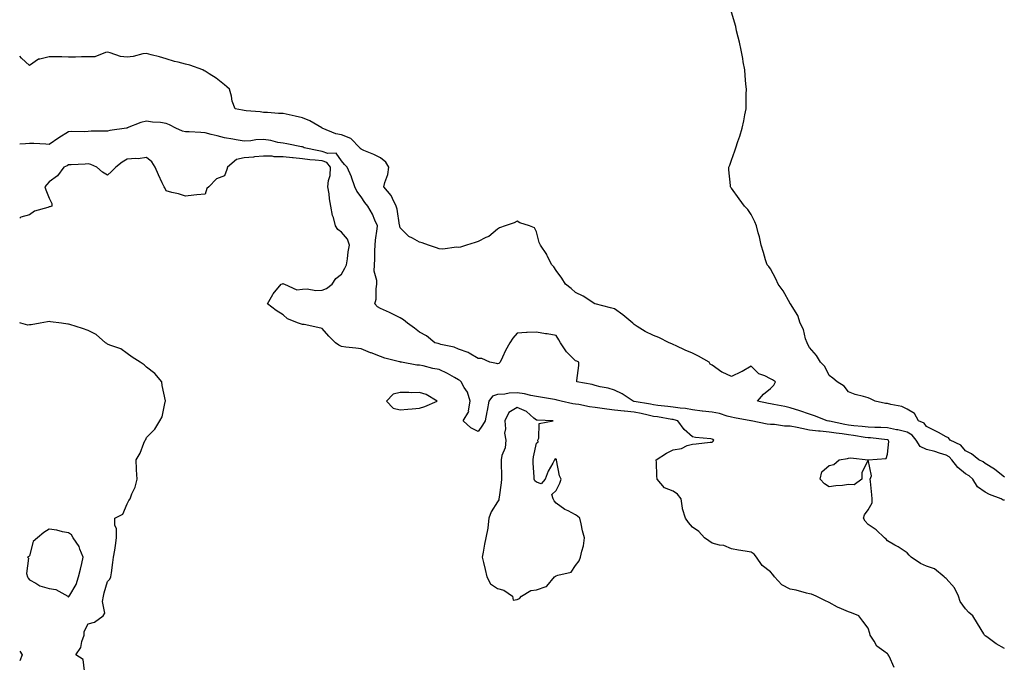
# Model space of a CAD drawing. Units: inches. Extents: x 1039763 to 1042403, y 7255658 to 7258298.
# Drawn here: x 1039763 to 1040268, y 7256328 to 7256658 of the extents above; entities that cross this region are included whole.
import ezdxf

# ---------------------------------------------------------------- set-up
doc = ezdxf.new("R2010")
doc.units = ezdxf.units.IN
doc.header["$MEASUREMENT"] = 0
doc.layers.add('Contour_10397255', color=7, linetype='Continuous', true_color=0xbe6c47)

msp = doc.modelspace()

# ---------------------------------------------------------------- linework, layer by layer
at = {"layer": 'Contour_10397255'}
for points in [[(1040268.05, 7256423.06, 3090), (1040263.09, 7256426.96, 3090), (1040262.91, 7256427.06, 3090), (1040258.05, 7256429.96, 3090), (1040257, 7256430.88, 3090), (1040254.83, 7256431.92, 3090), (1040251.12, 7256434.98, 3090), (1040248.05, 7256436.46, 3090), (1040245.57, 7256439.43, 3090), (1040240.1, 7256441.92, 3090), (1040239.22, 7256443.1, 3090), (1040238.05, 7256443.74, 3090), (1040234.09, 7256445.88, 3090), (1040232.76, 7256446.64, 3090), (1040228.05, 7256448.92, 3090), (1040226.84, 7256450.71, 3090), (1040223.81, 7256451.92, 3090), (1040221.76, 7256455.63, 3090), (1040218.05, 7256457.92, 3090), (1040215.26, 7256459.14, 3090), (1040209.67, 7256460.29, 3090), (1040208.05, 7256460.81, 3090), (1040206.96, 7256460.84, 3090), (1040201.62, 7256461.92, 3090), (1040199.28, 7256463.14, 3090), (1040198.05, 7256463.58, 3090), (1040195.61, 7256464.36, 3090), (1040191.45, 7256465.33, 3090), (1040188.05, 7256466.73, 3090), (1040185.8, 7256469.67, 3090), (1040182.23, 7256471.92, 3090), (1040179.89, 7256473.76, 3090), (1040178.05, 7256475.17, 3090), (1040175.82, 7256479.7, 3090), (1040173.71, 7256481.92, 3090), (1040171.55, 7256485.42, 3090), (1040168.05, 7256489.4, 3090), (1040167.17, 7256491.04, 3090), (1040166.72, 7256491.92, 3090), (1040166, 7256493.97, 3090), (1040164.85, 7256498.73, 3090), (1040163.25, 7256501.92, 3090), (1040162, 7256505.86, 3090), (1040158.19, 7256511.78, 3090), (1040158.11, 7256511.92, 3090), (1040158.09, 7256511.97, 3090), (1040158.05, 7256512.05, 3090), (1040154.57, 7256518.45, 3090), (1040151.9, 7256521.92, 3090), (1040150.78, 7256524.66, 3090), (1040148.05, 7256529.84, 3090), (1040147.17, 7256531.05, 3090), (1040146.27, 7256531.92, 3090), (1040145.47, 7256534.5, 3090), (1040144.36, 7256538.23, 3090), (1040143.19, 7256541.92, 3090), (1040142.39, 7256546.26, 3090), (1040141.7, 7256548.26, 3090), (1040140.82, 7256551.92, 3090), (1040140.04, 7256553.92, 3090), (1040138.05, 7256557.69, 3090), (1040136.31, 7256560.17, 3090), (1040134.61, 7256561.92, 3090), (1040131.9, 7256565.78, 3090), (1040128.05, 7256571.15, 3090), (1040127.68, 7256571.55, 3090), (1040127.42, 7256571.92, 3090), (1040127.41, 7256572.55, 3090), (1040126.68, 7256580.55, 3090), (1040126.7, 7256581.92, 3090), (1040127.07, 7256582.9, 3090), (1040128.05, 7256585.52, 3090), (1040129.69, 7256590.27, 3090), (1040130.16, 7256591.92, 3090), (1040131.25, 7256595.12, 3090), (1040132.19, 7256597.79, 3090), (1040133.52, 7256601.92, 3090), (1040134.32, 7256605.66, 3090), (1040134.91, 7256608.77, 3090), (1040135.51, 7256611.92, 3090), (1040135.59, 7256614.39, 3090), (1040135.59, 7256619.45, 3090), (1040135.61, 7256621.92, 3090), (1040135.41, 7256624.55, 3090), (1040135.02, 7256628.89, 3090), (1040134.75, 7256631.92, 3090), (1040134.03, 7256635.93, 3090), (1040133.75, 7256637.62, 3090), (1040132.95, 7256641.92, 3090), (1040132.11, 7256645.98, 3090), (1040131.35, 7256648.62, 3090), (1040130.57, 7256651.92, 3090), (1040130.18, 7256654.05, 3090), (1040128.05, 7256661.4, 3090)], [(1040268.05, 7256411.17, 3091), (1040267.29, 7256411.17, 3091), (1040266.29, 7256411.92, 3091), (1040260.3, 7256414.16, 3091), (1040258.05, 7256415.37, 3091), (1040254.12, 7256417.98, 3091), (1040251.8, 7256421.92, 3091), (1040249.83, 7256423.7, 3091), (1040248.05, 7256424.7, 3091), (1040244.03, 7256427.9, 3091), (1040240.92, 7256431.92, 3091), (1040239.57, 7256433.45, 3091), (1040238.05, 7256434.35, 3091), (1040234.69, 7256435.29, 3091), (1040232.19, 7256436.06, 3091), (1040228.05, 7256437.11, 3091), (1040224.81, 7256438.68, 3091), (1040222.64, 7256441.92, 3091), (1040220.61, 7256444.49, 3091), (1040218.05, 7256445.98, 3091), (1040213.36, 7256447.23, 3091), (1040212.64, 7256447.34, 3091), (1040208.05, 7256448.36, 3091), (1040204.65, 7256448.52, 3091), (1040201.57, 7256448.41, 3091), (1040198.05, 7256448.55, 3091), (1040195.08, 7256448.95, 3091), (1040190.65, 7256449.32, 3091), (1040188.05, 7256449.63, 3091), (1040186.06, 7256449.93, 3091), (1040178.25, 7256451.72, 3091), (1040178.05, 7256451.75, 3091), (1040177.89, 7256451.77, 3091), (1040176.98, 7256451.92, 3091), (1040170.55, 7256454.42, 3091), (1040168.05, 7256455.25, 3091), (1040163.09, 7256456.96, 3091), (1040162.97, 7256457, 3091), (1040158.05, 7256458.53, 3091), (1040155.34, 7256459.21, 3091), (1040149.77, 7256460.21, 3091), (1040148.05, 7256460.59, 3091), (1040146.96, 7256460.83, 3091), (1040141.35, 7256461.92, 3091), (1040144.46, 7256465.5, 3091), (1040148.05, 7256468.38, 3091), (1040149.73, 7256470.24, 3091), (1040150.55, 7256471.92, 3091), (1040149.07, 7256472.94, 3091), (1040148.05, 7256473.38, 3091), (1040145.1, 7256474.88, 3091), (1040142.05, 7256475.93, 3091), (1040138.05, 7256479.86, 3091), (1040133.38, 7256477.25, 3091), (1040132.97, 7256477.01, 3091), (1040128.05, 7256474.6, 3091), (1040123.21, 7256476.76, 3091), (1040122.97, 7256476.84, 3091), (1040118.05, 7256480.37, 3091), (1040117.09, 7256480.96, 3091), (1040116.51, 7256481.92, 3091), (1040111.08, 7256484.95, 3091), (1040108.05, 7256486.5, 3091), (1040104.28, 7256488.15, 3091), (1040099.61, 7256490.37, 3091), (1040098.05, 7256491.08, 3091), (1040097.46, 7256491.32, 3091), (1040096.04, 7256491.92, 3091), (1040090.67, 7256494.53, 3091), (1040088.05, 7256495.56, 3091), (1040083.79, 7256497.67, 3091), (1040079.65, 7256500.31, 3091), (1040078.05, 7256501.28, 3091), (1040077.72, 7256501.59, 3091), (1040077.42, 7256501.92, 3091), (1040072.35, 7256506.21, 3091), (1040068.05, 7256509.34, 3091), (1040065.98, 7256509.85, 3091), (1040058.13, 7256511.85, 3091), (1040058.01, 7256511.88, 3091), (1040057.93, 7256511.92, 3091), (1040051.9, 7256515.77, 3091), (1040048.05, 7256517.65, 3091), (1040045.82, 7256519.68, 3091), (1040042.89, 7256521.92, 3091), (1040041.08, 7256524.95, 3091), (1040038.05, 7256529.03, 3091), (1040036.88, 7256530.75, 3091), (1040035.8, 7256531.92, 3091), (1040033.52, 7256536.45, 3091), (1040033.25, 7256537.11, 3091), (1040029.98, 7256541.92, 3091), (1040029.44, 7256543.32, 3091), (1040028.05, 7256548.75, 3091), (1040026.92, 7256550.79, 3091), (1040024.46, 7256551.92, 3091), (1040019.53, 7256553.39, 3091), (1040018.05, 7256554.27, 3091), (1040016.57, 7256553.4, 3091), (1040011.88, 7256551.92, 3091), (1040009.1, 7256550.87, 3091), (1040008.05, 7256550.15, 3091), (1040003.5, 7256546.46, 3091), (1040002.01, 7256545.89, 3091), (1039998.05, 7256543.9, 3091), (1039996.6, 7256543.38, 3091), (1039992.13, 7256541.92, 3091), (1039989.01, 7256540.96, 3091), (1039988.05, 7256540.68, 3091), (1039986.96, 7256540.84, 3091), (1039980.02, 7256539.95, 3091), (1039978.05, 7256540.1, 3091), (1039976.68, 7256540.56, 3091), (1039972.62, 7256541.92, 3091), (1039969.34, 7256543.2, 3091), (1039968.05, 7256543.44, 3091), (1039964.38, 7256545.58, 3091), (1039962.58, 7256546.46, 3091), (1039958.05, 7256550.75, 3091), (1039957.89, 7256551.75, 3091), (1039957.89, 7256551.92, 3091), (1039957.84, 7256552.13, 3091), (1039956.51, 7256560.39, 3091), (1039956.12, 7256561.92, 3091), (1039954.16, 7256565.8, 3091), (1039953.56, 7256567.44, 3091), (1039949.75, 7256571.92, 3091), (1039950.24, 7256574.11, 3091), (1039951.76, 7256578.22, 3091), (1039952.33, 7256581.92, 3091), (1039950.69, 7256584.56, 3091), (1039948.05, 7256586.68, 3091), (1039944.55, 7256588.42, 3091), (1039939.46, 7256590.5, 3091), (1039938.05, 7256591.13, 3091), (1039937.64, 7256591.52, 3091), (1039937.33, 7256591.92, 3091), (1039932.72, 7256596.59, 3091), (1039928.05, 7256598.56, 3091), (1039925.12, 7256598.99, 3091), (1039918.15, 7256601.92, 3091), (1039918.11, 7256601.98, 3091), (1039918.05, 7256602.01, 3091), (1039917.87, 7256602.11, 3091), (1039911.8, 7256605.67, 3091), (1039908.05, 7256607.26, 3091), (1039904.18, 7256608.06, 3091), (1039901.16, 7256608.82, 3091), (1039898.05, 7256609.51, 3091), (1039895.63, 7256609.5, 3091), (1039890, 7256609.98, 3091), (1039888.05, 7256609.97, 3091), (1039886.37, 7256610.25, 3091), (1039879.1, 7256610.88, 3091), (1039878.05, 7256611.02, 3091), (1039877.33, 7256611.21, 3091), (1039873.54, 7256611.92, 3091), (1039871.88, 7256615.75, 3091), (1039871.59, 7256618.38, 3091), (1039870.61, 7256621.92, 3091), (1039869.26, 7256623.13, 3091), (1039868.05, 7256624.16, 3091), (1039863.67, 7256627.55, 3091), (1039860.18, 7256629.78, 3091), (1039858.05, 7256631.21, 3091), (1039857.52, 7256631.39, 3091), (1039856.94, 7256631.92, 3091), (1039850.3, 7256634.18, 3091), (1039848.05, 7256634.77, 3091), (1039844.18, 7256635.79, 3091), (1039842.33, 7256636.2, 3091), (1039838.05, 7256637.44, 3091), (1039834.61, 7256638.47, 3091), (1039830.37, 7256639.61, 3091), (1039828.05, 7256640.27, 3091), (1039826.12, 7256639.99, 3091), (1039821.25, 7256638.72, 3091), (1039818.05, 7256638.36, 3091), (1039814.75, 7256638.62, 3091), (1039809.32, 7256640.65, 3091), (1039808.05, 7256640.83, 3091), (1039806.96, 7256640.82, 3091), (1039801.49, 7256638.47, 3091), (1039798.05, 7256638.46, 3091), (1039794.69, 7256638.57, 3091), (1039791.66, 7256638.31, 3091), (1039788.05, 7256638.4, 3091), (1039784.57, 7256638.43, 3091), (1039781.45, 7256638.51, 3091), (1039778.05, 7256638.54, 3091), (1039773.38, 7256637.24, 3091), (1039772.72, 7256637.25, 3091), (1039768.05, 7256634.15, 3091), (1039763.97, 7256637.84, 3091), (1039763, 7256638.89, 3091)], [(1040268.05, 7256335.12, 3092), (1040263.69, 7256337.55, 3092), (1040258.93, 7256341.04, 3092), (1040258.05, 7256341.66, 3092), (1040257.91, 7256341.77, 3092), (1040257.78, 7256341.92, 3092), (1040257.39, 7256342.59, 3092), (1040254.16, 7256348.03, 3092), (1040251.78, 7256351.92, 3092), (1040249.77, 7256353.64, 3092), (1040248.05, 7256355.46, 3092), (1040245.3, 7256359.18, 3092), (1040244.32, 7256361.92, 3092), (1040242.35, 7256366.22, 3092), (1040238.05, 7256371, 3092), (1040237.5, 7256371.37, 3092), (1040237.09, 7256371.92, 3092), (1040232.07, 7256375.93, 3092), (1040228.05, 7256377.34, 3092), (1040224.87, 7256378.75, 3092), (1040220.12, 7256381.92, 3092), (1040219.1, 7256382.96, 3092), (1040218.05, 7256384.22, 3092), (1040213.44, 7256387.3, 3092), (1040211.78, 7256388.19, 3092), (1040208.05, 7256390.32, 3092), (1040207.25, 7256391.13, 3092), (1040206.47, 7256391.92, 3092), (1040202.11, 7256395.97, 3092), (1040198.05, 7256398.79, 3092), (1040196.53, 7256400.41, 3092), (1040195.71, 7256401.92, 3092), (1040196.27, 7256403.71, 3092), (1040198.05, 7256406.17, 3092), (1040200.14, 7256409.83, 3092), (1040200.16, 7256411.92, 3092), (1040200, 7256413.87, 3092), (1040199.24, 7256420.73, 3092), (1040199.14, 7256421.92, 3092), (1040199.81, 7256423.67, 3092), (1040198.05, 7256431.92, 3092), (1040207.37, 7256432.6, 3092), (1040208.05, 7256434.83, 3092), (1040208.71, 7256441.27, 3092), (1040208.56, 7256441.92, 3092), (1040208.17, 7256442.05, 3092), (1040208.05, 7256442.08, 3092), (1040207.89, 7256442.09, 3092), (1040199.28, 7256443.15, 3092), (1040198.05, 7256443.2, 3092), (1040196.57, 7256443.39, 3092), (1040190.55, 7256444.42, 3092), (1040188.05, 7256444.73, 3092), (1040184.77, 7256445.2, 3092), (1040181.59, 7256445.46, 3092), (1040178.05, 7256446.04, 3092), (1040173.46, 7256446.5, 3092), (1040172.68, 7256446.54, 3092), (1040168.05, 7256447.06, 3092), (1040164.09, 7256447.95, 3092), (1040161.59, 7256448.39, 3092), (1040158.05, 7256449.13, 3092), (1040155.22, 7256449.08, 3092), (1040149.96, 7256450.02, 3092), (1040148.05, 7256449.97, 3092), (1040146.31, 7256450.19, 3092), (1040138.09, 7256451.88, 3092), (1040138.01, 7256451.88, 3092), (1040137.85, 7256451.92, 3092), (1040129.59, 7256453.46, 3092), (1040128.05, 7256453.73, 3092), (1040125.73, 7256454.25, 3092), (1040121.84, 7256455.71, 3092), (1040118.05, 7256456.29, 3092), (1040113.07, 7256456.9, 3092), (1040113.03, 7256456.9, 3092), (1040108.05, 7256457.59, 3092), (1040104.34, 7256458.21, 3092), (1040101.66, 7256458.32, 3092), (1040098.05, 7256458.8, 3092), (1040095.32, 7256459.2, 3092), (1040090.22, 7256459.74, 3092), (1040088.05, 7256460.05, 3092), (1040086.51, 7256460.38, 3092), (1040078.15, 7256461.82, 3092), (1040078.05, 7256461.84, 3092), (1040077.97, 7256461.84, 3092), (1040077.56, 7256461.92, 3092), (1040071.92, 7256465.78, 3092), (1040068.05, 7256467.54, 3092), (1040064.79, 7256468.67, 3092), (1040060.63, 7256469.34, 3092), (1040058.05, 7256470.02, 3092), (1040056.6, 7256470.47, 3092), (1040048.77, 7256471.92, 3092), (1040048.73, 7256472.6, 3092), (1040049.73, 7256480.24, 3092), (1040049.65, 7256481.92, 3092), (1040048.66, 7256482.52, 3092), (1040048.05, 7256482.71, 3092), (1040043.38, 7256487.25, 3092), (1040040.39, 7256491.92, 3092), (1040039.46, 7256493.33, 3092), (1040038.05, 7256495.71, 3092), (1040033.54, 7256496.42, 3092), (1040032.64, 7256496.5, 3092), (1040028.05, 7256497.35, 3092), (1040023.25, 7256497.11, 3092), (1040022.82, 7256497.16, 3092), (1040018.05, 7256496.79, 3092), (1040015.8, 7256494.18, 3092), (1040014.4, 7256491.92, 3092), (1040012.11, 7256487.87, 3092), (1040010.55, 7256484.43, 3092), (1040009.34, 7256481.92, 3092), (1040008.67, 7256481.3, 3092), (1040008.05, 7256481.15, 3092), (1040007.42, 7256481.3, 3092), (1040004.09, 7256481.92, 3092), (1039999.91, 7256483.77, 3092), (1039998.05, 7256483.78, 3092), (1039993.42, 7256486.55, 3092), (1039992.99, 7256486.85, 3092), (1039988.05, 7256488.55, 3092), (1039985.75, 7256489.62, 3092), (1039978.97, 7256491, 3092), (1039978.05, 7256491.3, 3092), (1039977.58, 7256491.45, 3092), (1039975.94, 7256491.92, 3092), (1039971.64, 7256495.51, 3092), (1039968.05, 7256497.4, 3092), (1039965.53, 7256499.39, 3092), (1039961.82, 7256501.92, 3092), (1039959.73, 7256503.59, 3092), (1039958.05, 7256504.64, 3092), (1039953.25, 7256507.12, 3092), (1039952.56, 7256507.42, 3092), (1039948.05, 7256509.49, 3092), (1039946.53, 7256510.4, 3092), (1039945.18, 7256511.92, 3092), (1039945.71, 7256514.27, 3092), (1039945.73, 7256519.6, 3092), (1039946.08, 7256521.92, 3092), (1039946.19, 7256523.78, 3092), (1039944.79, 7256528.66, 3092), (1039944.89, 7256531.92, 3092), (1039945.14, 7256534.84, 3092), (1039945.14, 7256539.02, 3092), (1039945.35, 7256541.92, 3092), (1039945.51, 7256544.46, 3092), (1039946.37, 7256550.25, 3092), (1039946.51, 7256551.92, 3092), (1039945.18, 7256554.79, 3092), (1039943.97, 7256557.85, 3092), (1039941.57, 7256561.92, 3092), (1039940, 7256563.86, 3092), (1039938.05, 7256566.76, 3092), (1039935.84, 7256569.71, 3092), (1039934.79, 7256571.92, 3092), (1039933.13, 7256576.85, 3092), (1039933.09, 7256576.96, 3092), (1039931, 7256581.92, 3092), (1039929.5, 7256583.36, 3092), (1039928.05, 7256585.21, 3092), (1039925.32, 7256589.19, 3092), (1039920.96, 7256589.02, 3092), (1039918.05, 7256590.05, 3092), (1039916.37, 7256590.24, 3092), (1039908.79, 7256591.92, 3092), (1039908.32, 7256592.2, 3092), (1039908.05, 7256592.33, 3092), (1039907.56, 7256592.42, 3092), (1039900.06, 7256593.92, 3092), (1039898.05, 7256594.23, 3092), (1039895.34, 7256594.63, 3092), (1039891.78, 7256595.66, 3092), (1039888.05, 7256596.05, 3092), (1039884.07, 7256595.9, 3092), (1039881.59, 7256595.45, 3092), (1039878.05, 7256595.29, 3092), (1039874.03, 7256595.95, 3092), (1039872.35, 7256596.22, 3092), (1039868.05, 7256596.94, 3092), (1039864.22, 7256598.09, 3092), (1039861.25, 7256598.72, 3092), (1039858.05, 7256599.57, 3092), (1039855.8, 7256599.68, 3092), (1039849.96, 7256600.01, 3092), (1039848.05, 7256600.1, 3092), (1039846.51, 7256600.38, 3092), (1039843.05, 7256601.92, 3092), (1039839.83, 7256603.69, 3092), (1039838.05, 7256604.4, 3092), (1039835.18, 7256604.78, 3092), (1039831.17, 7256605.05, 3092), (1039828.05, 7256605.53, 3092), (1039825.12, 7256604.85, 3092), (1039818.15, 7256602.03, 3092), (1039818.05, 7256601.99, 3092), (1039817.99, 7256601.98, 3092), (1039817.74, 7256601.92, 3092), (1039809.26, 7256600.7, 3092), (1039808.05, 7256600.43, 3092), (1039806.53, 7256600.4, 3092), (1039799.65, 7256600.32, 3092), (1039798.05, 7256600.29, 3092), (1039796.25, 7256600.12, 3092), (1039789.67, 7256600.31, 3092), (1039788.05, 7256600.12, 3092), (1039783.11, 7256596.97, 3092), (1039783.03, 7256596.93, 3092), (1039778.05, 7256593.63, 3092), (1039776.33, 7256593.65, 3092), (1039770.22, 7256594.09, 3092), (1039768.05, 7256594.11, 3092), (1039766.02, 7256593.95, 3092), (1039763, 7256593.73, 3092)], [(1040211.49, 7256325.35, 3093), (1040208.79, 7256331.17, 3093), (1040208.36, 7256331.92, 3093), (1040208.25, 7256332.12, 3093), (1040208.05, 7256332.36, 3093), (1040206.14, 7256333.84, 3093), (1040202.44, 7256336.32, 3093), (1040201.08, 7256338.88, 3093), (1040199.07, 7256341.92, 3093), (1040198.95, 7256342.82, 3093), (1040198.05, 7256345.54, 3093), (1040195.32, 7256349.19, 3093), (1040193.34, 7256351.92, 3093), (1040189.5, 7256353.37, 3093), (1040188.05, 7256353.89, 3093), (1040184.48, 7256355.49, 3093), (1040182.42, 7256356.29, 3093), (1040178.05, 7256358.76, 3093), (1040175.92, 7256359.8, 3093), (1040171.43, 7256361.92, 3093), (1040169.09, 7256362.96, 3093), (1040168.05, 7256363.23, 3093), (1040166.39, 7256363.58, 3093), (1040161.1, 7256364.97, 3093), (1040158.05, 7256365.53, 3093), (1040153.87, 7256367.73, 3093), (1040150.04, 7256371.92, 3093), (1040149.26, 7256373.14, 3093), (1040148.05, 7256374.38, 3093), (1040143.79, 7256377.65, 3093), (1040140.9, 7256381.92, 3093), (1040139.59, 7256383.47, 3093), (1040138.05, 7256384.48, 3093), (1040134.92, 7256385.05, 3093), (1040131.64, 7256385.5, 3093), (1040128.05, 7256386.23, 3093), (1040124.14, 7256388, 3093), (1040121.78, 7256388.2, 3093), (1040118.05, 7256389.2, 3093), (1040116.43, 7256390.29, 3093), (1040114.14, 7256391.92, 3093), (1040111.25, 7256395.12, 3093), (1040108.05, 7256397.4, 3093), (1040105.9, 7256399.78, 3093), (1040104.34, 7256401.92, 3093), (1040102.91, 7256406.79, 3093), (1040102.93, 7256407.04, 3093), (1040102.11, 7256411.92, 3093), (1040100.37, 7256414.23, 3093), (1040098.05, 7256415.81, 3093), (1040093.64, 7256417.5, 3093), (1040089.87, 7256421.92, 3093), (1040089.71, 7256423.59, 3093), (1040089.51, 7256430.46, 3093), (1040089.4, 7256431.92, 3093), (1040094.67, 7256435.29, 3093), (1040098.05, 7256437.01, 3093), (1040102.35, 7256437.62, 3093), (1040105.26, 7256439.14, 3093), (1040108.05, 7256439.93, 3093), (1040109.92, 7256440.04, 3093), (1040117.03, 7256440.89, 3093), (1040118.05, 7256440.96, 3093), (1040118.56, 7256441.41, 3093), (1040118.87, 7256441.92, 3093), (1040118.36, 7256442.23, 3093), (1040118.05, 7256442.53, 3093), (1040117.33, 7256442.64, 3093), (1040109.46, 7256443.34, 3093), (1040108.05, 7256443.61, 3093), (1040103.64, 7256447.51, 3093), (1040100.55, 7256451.92, 3093), (1040098.56, 7256452.43, 3093), (1040098.05, 7256452.5, 3093), (1040097.37, 7256452.59, 3093), (1040090, 7256453.86, 3093), (1040088.05, 7256454.13, 3093), (1040085.22, 7256454.74, 3093), (1040081.74, 7256455.61, 3093), (1040078.05, 7256456.35, 3093), (1040073.19, 7256456.78, 3093), (1040072.91, 7256456.78, 3093), (1040068.05, 7256457.29, 3093), (1040063.99, 7256457.85, 3093), (1040061.76, 7256458.22, 3093), (1040058.05, 7256458.76, 3093), (1040055.22, 7256459.08, 3093), (1040049.77, 7256460.21, 3093), (1040048.05, 7256460.45, 3093), (1040046.66, 7256460.54, 3093), (1040040.69, 7256461.92, 3093), (1040038.64, 7256462.51, 3093), (1040038.05, 7256462.61, 3093), (1040037.21, 7256462.75, 3093), (1040030.12, 7256463.99, 3093), (1040028.05, 7256464.35, 3093), (1040025.1, 7256464.88, 3093), (1040021.82, 7256465.69, 3093), (1040018.05, 7256466.26, 3093), (1040013.95, 7256466.01, 3093), (1040011.7, 7256465.57, 3093), (1040008.05, 7256465.29, 3093), (1040005.49, 7256464.49, 3093), (1040003.62, 7256461.92, 3093), (1040002.76, 7256457.2, 3093), (1040002.56, 7256456.44, 3093), (1040001.64, 7256451.92, 3093), (1040000.34, 7256449.63, 3093), (1039998.05, 7256446.42, 3093), (1039994.4, 7256448.27, 3093), (1039990.37, 7256451.92, 3093), (1039993.26, 7256456.71, 3093), (1039993.19, 7256457.05, 3093), (1039994.07, 7256461.92, 3093), (1039992.64, 7256466.5, 3093), (1039990.96, 7256469.01, 3093), (1039989.38, 7256471.92, 3093), (1039988.67, 7256472.55, 3093), (1039988.05, 7256472.89, 3093), (1039985.88, 7256474.09, 3093), (1039982.33, 7256476.21, 3093), (1039978.05, 7256478.13, 3093), (1039974.79, 7256478.66, 3093), (1039969.89, 7256480.08, 3093), (1039968.05, 7256480.46, 3093), (1039966.6, 7256480.47, 3093), (1039958.77, 7256481.92, 3093), (1039958.17, 7256482.03, 3093), (1039958.05, 7256482.07, 3093), (1039957.84, 7256482.13, 3093), (1039950.2, 7256484.08, 3093), (1039948.05, 7256484.88, 3093), (1039943.28, 7256486.68, 3093), (1039942.93, 7256486.8, 3093), (1039938.05, 7256488.79, 3093), (1039935.3, 7256489.16, 3093), (1039930.26, 7256489.7, 3093), (1039928.05, 7256490, 3093), (1039926.72, 7256490.6, 3093), (1039924.92, 7256491.92, 3093), (1039921.47, 7256495.33, 3093), (1039918.05, 7256499.15, 3093), (1039915.8, 7256499.67, 3093), (1039908.79, 7256501.18, 3093), (1039908.05, 7256501.35, 3093), (1039907.56, 7256501.43, 3093), (1039905.9, 7256501.92, 3093), (1039900.35, 7256504.22, 3093), (1039898.05, 7256506.18, 3093), (1039894.53, 7256508.4, 3093), (1039890.14, 7256511.92, 3093), (1039892.84, 7256516.71, 3093), (1039892.97, 7256517, 3093), (1039897.09, 7256521.92, 3093), (1039897.78, 7256522.2, 3093), (1039898.05, 7256522.25, 3093), (1039898.26, 7256522.13, 3093), (1039898.77, 7256521.92, 3093), (1039905.14, 7256519.01, 3093), (1039908.05, 7256519.32, 3093), (1039910.43, 7256519.54, 3093), (1039914.83, 7256518.69, 3093), (1039918.05, 7256518.86, 3093), (1039920.28, 7256519.69, 3093), (1039923.25, 7256521.92, 3093), (1039925.1, 7256524.87, 3093), (1039928.05, 7256527.06, 3093), (1039929.79, 7256530.17, 3093), (1039930.55, 7256531.92, 3093), (1039931.04, 7256534.9, 3093), (1039931.49, 7256538.48, 3093), (1039932.09, 7256541.92, 3093), (1039931.14, 7256545.01, 3093), (1039928.05, 7256548.69, 3093), (1039926.16, 7256550.03, 3093), (1039924.92, 7256551.92, 3093), (1039923.83, 7256556.13, 3093), (1039923.36, 7256557.23, 3093), (1039922.62, 7256561.92, 3093), (1039921.78, 7256565.64, 3093), (1039921.62, 7256568.35, 3093), (1039921.02, 7256571.92, 3093), (1039921.27, 7256575.14, 3093), (1039922.25, 7256577.72, 3093), (1039922.42, 7256581.92, 3093), (1039920.41, 7256584.28, 3093), (1039918.05, 7256585.12, 3093), (1039914.44, 7256585.53, 3093), (1039911.76, 7256585.62, 3093), (1039908.05, 7256586.14, 3093), (1039903.3, 7256586.67, 3093), (1039902.85, 7256586.72, 3093), (1039898.05, 7256587.23, 3093), (1039893.44, 7256587.32, 3093), (1039892.46, 7256587.5, 3093), (1039888.05, 7256587.61, 3093), (1039883.34, 7256587.21, 3093), (1039882.84, 7256587.14, 3093), (1039878.05, 7256586.78, 3093), (1039874.12, 7256585.85, 3093), (1039869.5, 7256581.92, 3093), (1039869.26, 7256580.71, 3093), (1039868.05, 7256577.5, 3093), (1039863.95, 7256576.02, 3093), (1039860, 7256571.92, 3093), (1039859.03, 7256570.94, 3093), (1039858.05, 7256568.17, 3093), (1039853.87, 7256567.73, 3093), (1039852.35, 7256567.62, 3093), (1039848.05, 7256567.14, 3093), (1039844.48, 7256568.35, 3093), (1039841, 7256568.97, 3093), (1039838.05, 7256569.77, 3093), (1039837.46, 7256571.33, 3093), (1039837, 7256571.92, 3093), (1039836.1, 7256573.88, 3093), (1039834.12, 7256577.99, 3093), (1039832.44, 7256581.92, 3093), (1039830.73, 7256584.6, 3093), (1039828.05, 7256586.94, 3093), (1039823.79, 7256586.17, 3093), (1039822.54, 7256586.4, 3093), (1039818.05, 7256585.97, 3093), (1039815.51, 7256584.46, 3093), (1039812.23, 7256581.92, 3093), (1039810.16, 7256579.8, 3093), (1039808.05, 7256577.89, 3093), (1039805.51, 7256579.38, 3093), (1039802.52, 7256581.92, 3093), (1039799.5, 7256583.38, 3093), (1039798.05, 7256583.63, 3093), (1039796.55, 7256583.42, 3093), (1039789.36, 7256583.22, 3093), (1039788.05, 7256583.07, 3093), (1039787.27, 7256582.7, 3093), (1039785.61, 7256581.92, 3093), (1039782.39, 7256577.58, 3093), (1039778.05, 7256574.5, 3093), (1039776.88, 7256573.08, 3093), (1039775.82, 7256571.92, 3093), (1039776.39, 7256570.26, 3093), (1039778.05, 7256566.01, 3093), (1039779.46, 7256563.32, 3093), (1039779.5, 7256561.92, 3093), (1039778.42, 7256561.54, 3093), (1039778.05, 7256561.54, 3093), (1039777.39, 7256561.26, 3093), (1039770.63, 7256559.34, 3093), (1039768.05, 7256557.55, 3093), (1039763.64, 7256556.33, 3093), (1039763, 7256555.83, 3093)], [(1039796.29, 7256323.69, 3094), (1039795.63, 7256329.49, 3094), (1039791.86, 7256331.92, 3094), (1039794.28, 7256335.68, 3094), (1039794.83, 7256338.71, 3094), (1039796, 7256341.92, 3094), (1039796.14, 7256343.82, 3094), (1039798.05, 7256347.82, 3094), (1039801.33, 7256348.64, 3094), (1039805.88, 7256351.92, 3094), (1039806.66, 7256353.31, 3094), (1039805.41, 7256359.28, 3094), (1039805.92, 7256361.92, 3094), (1039806.37, 7256363.6, 3094), (1039808.05, 7256369.5, 3094), (1039809.24, 7256370.72, 3094), (1039809.69, 7256371.92, 3094), (1039810, 7256373.86, 3094), (1039810.73, 7256379.24, 3094), (1039811.17, 7256381.92, 3094), (1039811.74, 7256385.61, 3094), (1039812.09, 7256387.88, 3094), (1039812.7, 7256391.92, 3094), (1039812.72, 7256396.59, 3094), (1039811.76, 7256398.22, 3094), (1039811.86, 7256401.92, 3094), (1039815.88, 7256404.09, 3094), (1039818.05, 7256409.35, 3094), (1039819.01, 7256410.96, 3094), (1039819.67, 7256411.92, 3094), (1039820.57, 7256414.45, 3094), (1039822.13, 7256417.83, 3094), (1039823.25, 7256421.92, 3094), (1039822.95, 7256426.82, 3094), (1039822.93, 7256427.03, 3094), (1039822.64, 7256431.92, 3094), (1039824.73, 7256435.25, 3094), (1039826.6, 7256440.47, 3094), (1039827.27, 7256441.92, 3094), (1039827.64, 7256442.33, 3094), (1039828.05, 7256443.32, 3094), (1039832.31, 7256447.66, 3094), (1039834.87, 7256451.92, 3094), (1039836.12, 7256453.85, 3094), (1039837.68, 7256461.55, 3094), (1039837.82, 7256461.92, 3094), (1039837.78, 7256462.18, 3094), (1039836.08, 7256469.95, 3094), (1039835.84, 7256471.92, 3094), (1039832.31, 7256476.19, 3094), (1039828.05, 7256479.47, 3094), (1039826.78, 7256480.66, 3094), (1039824.79, 7256481.92, 3094), (1039820.65, 7256484.53, 3094), (1039818.05, 7256486.38, 3094), (1039814.91, 7256488.77, 3094), (1039809.3, 7256490.66, 3094), (1039808.05, 7256491.25, 3094), (1039807.64, 7256491.5, 3094), (1039807, 7256491.92, 3094), (1039802.25, 7256496.12, 3094), (1039798.05, 7256498.14, 3094), (1039795.26, 7256499.14, 3094), (1039788.77, 7256501.19, 3094), (1039788.05, 7256501.44, 3094), (1039787.6, 7256501.47, 3094), (1039784.5, 7256501.92, 3094), (1039778.85, 7256502.71, 3094), (1039778.05, 7256502.75, 3094), (1039777.27, 7256502.7, 3094), (1039773.46, 7256501.92, 3094), (1039768.89, 7256501.08, 3094), (1039768.05, 7256501.07, 3094), (1039767.11, 7256500.98, 3094), (1039763.6, 7256501.92, 3094), (1039763, 7256502.18, 3094)], [(1039763, 7256333.7, 3094), (1039764.3, 7256331.92, 3094), (1039763, 7256328.84, 3094)]]:
    msp.add_polyline3d(points, dxfattribs=at)
for points in [[(1039968.05, 7256458.35, 3094), (1039970.78, 7256459.19, 3094), (1039977.01, 7256461.92, 3094), (1039971.51, 7256465.37, 3094), (1039968.05, 7256466.37, 3094), (1039963.66, 7256466.31, 3094), (1039962.54, 7256466.41, 3094), (1039958.05, 7256466.36, 3094), (1039954.46, 7256465.52, 3094), (1039951.08, 7256461.92, 3094), (1039954.57, 7256458.44, 3094), (1039958.05, 7256457.56, 3094), (1039962.09, 7256457.88, 3094), (1039964.18, 7256458.04, 3094)], [(1040018.05, 7256360.28, 3094), (1040019.22, 7256360.75, 3094), (1040020.34, 7256361.92, 3094), (1040025.18, 7256364.8, 3094), (1040028.05, 7256365.16, 3094), (1040033.01, 7256366.88, 3094), (1040033.09, 7256366.87, 3094), (1040033.25, 7256367.12, 3094), (1040037.21, 7256371.92, 3094), (1040037.7, 7256372.28, 3094), (1040038.05, 7256372.36, 3094), (1040038.89, 7256372.76, 3094), (1040045.75, 7256374.22, 3094), (1040048.05, 7256377.66, 3094), (1040049.89, 7256380.08, 3094), (1040050.59, 7256381.92, 3094), (1040051.17, 7256385.05, 3094), (1040052.15, 7256387.83, 3094), (1040052.68, 7256391.92, 3094), (1040051.64, 7256395.5, 3094), (1040050.92, 7256399.04, 3094), (1040050.22, 7256401.92, 3094), (1040049.09, 7256402.96, 3094), (1040048.05, 7256403.71, 3094), (1040044.26, 7256405.71, 3094), (1040042.6, 7256406.47, 3094), (1040038.05, 7256409.71, 3094), (1040037, 7256410.86, 3094), (1040036.59, 7256411.92, 3094), (1040035.86, 7256414.12, 3094), (1040038.05, 7256416.13, 3094), (1040040, 7256419.97, 3094), (1040040.61, 7256421.92, 3094), (1040039.85, 7256423.72, 3094), (1040038.34, 7256431.62, 3094), (1040038.26, 7256431.92, 3094), (1040038.23, 7256432.09, 3094), (1040038.05, 7256432.22, 3094), (1040037.58, 7256432.38, 3094), (1040037.21, 7256431.92, 3094), (1040036.35, 7256430.22, 3094), (1040033.95, 7256426.02, 3094), (1040032.41, 7256421.92, 3094), (1040030.32, 7256419.65, 3094), (1040028.05, 7256420.38, 3094), (1040027.17, 7256421.04, 3094), (1040026.76, 7256421.92, 3094), (1040026.76, 7256423.21, 3094), (1040026.29, 7256430.15, 3094), (1040026.27, 7256431.92, 3094), (1040026.51, 7256433.45, 3094), (1040028.05, 7256440.34, 3094), (1040028.91, 7256441.07, 3094), (1040028.66, 7256441.92, 3094), (1040029.18, 7256443.06, 3094), (1040029.44, 7256450.53, 3094), (1040036.51, 7256451.92, 3094), (1040028.28, 7256452.14, 3094), (1040028.05, 7256452.17, 3094), (1040026.66, 7256453.32, 3094), (1040022.82, 7256456.69, 3094), (1040018.05, 7256458.67, 3094), (1040013.83, 7256456.14, 3094), (1040011.76, 7256451.92, 3094), (1040012.15, 7256447.82, 3094), (1040011.59, 7256445.46, 3094), (1040012.35, 7256441.92, 3094), (1040011.86, 7256438.11, 3094), (1040010.3, 7256434.17, 3094), (1040009.83, 7256431.92, 3094), (1040009.91, 7256430.07, 3094), (1040010, 7256423.87, 3094), (1040010.08, 7256421.92, 3094), (1040009.87, 7256420.09, 3094), (1040008.85, 7256412.72, 3094), (1040008.75, 7256411.92, 3094), (1040008.69, 7256411.29, 3094), (1040008.05, 7256410.32, 3094), (1040004.81, 7256405.16, 3094), (1040003.48, 7256401.92, 3094), (1040003.05, 7256396.93, 3094), (1040003.03, 7256396.9, 3094), (1040001.98, 7256391.92, 3094), (1040001.31, 7256388.67, 3094), (1040000.61, 7256384.48, 3094), (1040000.12, 7256381.92, 3094), (1040000.75, 7256379.22, 3094), (1040001.7, 7256375.58, 3094), (1040002.46, 7256371.92, 3094), (1040004.38, 7256368.25, 3094), (1040008.05, 7256365.91, 3094), (1040011.17, 7256365.05, 3094), (1040015.75, 7256361.92, 3094), (1040016.08, 7256359.95, 3094)], [(1040188.05, 7256419.14, 3092), (1040184.83, 7256418.7, 3092), (1040181.45, 7256418.53, 3092), (1040178.05, 7256417.96, 3092), (1040175.71, 7256419.57, 3092), (1040173.48, 7256421.92, 3092), (1040174.24, 7256425.72, 3092), (1040178.05, 7256428.89, 3092), (1040180.47, 7256429.5, 3092), (1040183.15, 7256431.92, 3092), (1040187.42, 7256432.55, 3092), (1040188.05, 7256432.67, 3092), (1040189.03, 7256432.9, 3092), (1040198.05, 7256431.92, 3092), (1040194.79, 7256425.18, 3092), (1040194.83, 7256421.92, 3092), (1040190.88, 7256419.08, 3092)], [(1039788.05, 7256361.51, 3095), (1039788.25, 7256361.73, 3095), (1039788.34, 7256361.92, 3095), (1039788.64, 7256362.5, 3095), (1039791.94, 7256368.03, 3095), (1039793.19, 7256371.92, 3095), (1039794.22, 7256375.76, 3095), (1039794.83, 7256378.69, 3095), (1039795.61, 7256381.92, 3095), (1039793.91, 7256386.05, 3095), (1039793.56, 7256387.44, 3095), (1039790.45, 7256391.92, 3095), (1039789.57, 7256393.44, 3095), (1039788.05, 7256394.5, 3095), (1039784.96, 7256395.02, 3095), (1039782, 7256395.88, 3095), (1039778.05, 7256396.36, 3095), (1039775.3, 7256394.66, 3095), (1039772.13, 7256391.92, 3095), (1039769.89, 7256390.08, 3095), (1039768.05, 7256382.59, 3095), (1039767.72, 7256382.25, 3095), (1039767, 7256381.92, 3095), (1039767.6, 7256381.47, 3095), (1039766.47, 7256373.51, 3095), (1039766.94, 7256371.92, 3095), (1039767.27, 7256371.15, 3095), (1039768.05, 7256370.4, 3095), (1039771.27, 7256368.7, 3095), (1039773.4, 7256367.28, 3095), (1039778.05, 7256365.93, 3095), (1039781.51, 7256365.37, 3095), (1039787.6, 7256361.92, 3095), (1039787.8, 7256361.68, 3095)]]:
    msp.add_polyline3d(points, close=True, dxfattribs=at)

doc.saveas('drawing.dxf')
